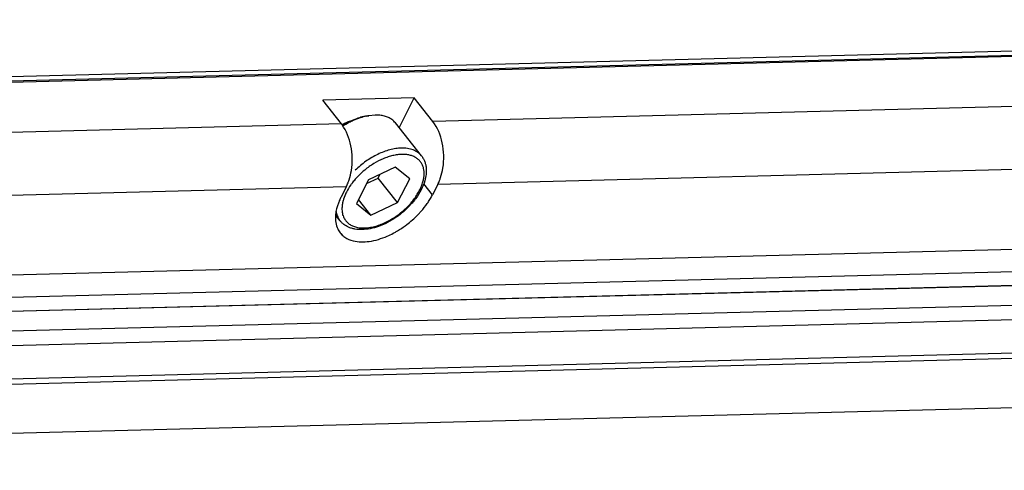
# Model space of a CAD drawing. Units: inches. Extents: x 0 to 160, y 0 to 100.
# Drawn here: x 131 to 134, y 61 to 63 of the extents above; entities that cross this region are included whole.
import ezdxf

# ---------------------------------------------------------------- set-up
doc = ezdxf.new("R2010")
doc.units = ezdxf.units.IN
doc.header["$MEASUREMENT"] = 0
doc.layers.add('02___PRT_ALL_AXES', color=7, linetype='Continuous')

msp = doc.modelspace()

# ---------------------------------------------------------------- linework, layer by layer
at = {"linetype": 'Continuous'}
for p, q in [((137.492, 62.5516), (122.9477, 62.1779)), ((137.4969, 62.549), (122.9527, 62.1752)), ((135.6607, 62.3693), (132.267, 62.2821)), ((132.2175, 62.3445), (131.9751, 62.3383)), ((132.0246, 62.2759), (131.9751, 62.3383)), ((132.1776, 62.2659), (132.2175, 62.3445)), ((132.267, 62.2821), (132.2175, 62.3445)), ((132.0915, 62.2967), (132.0976, 62.2977)), ((132.1139, 62.2993), (132.0976, 62.2977)), ((132.0246, 62.2759), (128.631, 62.1887)), ((135.6737, 62.2031), (132.28, 62.1159)), ((132.1672, 62.1611), (132.0965, 62.1281)), ((132.122, 62.1326), (132.1269, 62.1423)), ((132.2056, 62.1309), (132.1672, 62.1611)), ((132.0965, 62.1281), (132.0644, 62.0649)), ((132.0916, 62.1184), (132.122, 62.1326)), ((132.1735, 62.0677), (132.122, 62.1326)), ((132.1735, 62.0677), (132.2056, 62.1309)), ((132.2661, 62.0885), (132.243, 62.1176)), ((132.28, 62.1159), (132.2661, 62.0885)), ((132.0376, 62.1097), (128.644, 62.0225)), ((132.0376, 62.1097), (132.0237, 62.0823)), ((132.0644, 62.0649), (132.1028, 62.0346)), ((132.1028, 62.0346), (132.07, 62.076)), ((132.1028, 62.0346), (132.1735, 62.0677)), ((122.8844, 61.6638), (137.5922, 62.0417)), ((122.8304, 61.6033), (137.5383, 61.9812)), ((122.7605, 61.5645), (137.4563, 61.9421)), ((122.7629, 61.5652), (137.4587, 61.9428)), ((122.6614, 61.5098), (136.8731, 61.875)), ((122.6418, 61.4713), (136.7784, 61.8346)), ((136.5466, 61.7252), (122.5904, 61.3665)), ((122.5962, 61.3817), (136.2559, 61.7327)), ((136.6416, 61.5976), (122.5215, 61.2348))]:
    msp.add_line(p, q, dxfattribs=at)
for centre, radius, start, end in [((132.1199, 62.1611), 0.1384, 99.3035, 101.813), ((131.9471, 62.2143), 0.099, 36.7064, 38.4213), ((132.1384, 62.0958), 0.2074, 117.7999, 122.3291), ((132.1476, 62.0842), 0.2205, 117.8023, 122.7556), ((132.1321, 62.1079), 0.1938, 114.1371, 117.8164), ((132.0767, 62.1851), 0.1022, 105.7936, 110.0685), ((132.1408, 62.0972), 0.2058, 114.2561, 117.8143), ((131.9239, 62.1674), 0.1276, 333.1022, 338.0607), ((132.2027, 62.0063), 0.1875, 140.4666, 142.335), ((132.1663, 62.1736), 0.1276, 333.1022, 338.0607), ((132.1037, 62.1713), 0.1823, 329.4512, 333.0083), ((132.1701, 62.0078), 0.1642, 153.0163, 156.8293), ((132.1051, 62.0267), 0.0963, 171.5313, 176.5379), ((132.0486, 62.2067), 0.2129, 304.3202, 307.2068), ((132.0419, 62.2153), 0.2261, 305.3294, 308.0457), ((132.0435, 62.2148), 0.2568, 314.452, 316.547), ((132.0954, 62.0273), 0.0866, 176.5544, 180.8797), ((132.0611, 62.0508), 0.0507, 200.6276, 208.1796), ((132.0588, 62.0496), 0.0481, 208.2226, 218.3969), ((132.0737, 62.0483), 0.0472, 198.5367, 206.3967), ((132.037, 62.2215), 0.2661, 306.0982, 314.4408), ((132.0644, 62.0215), 0.0547, 218.4074, 223.7669), ((132.0532, 62.1927), 0.2331, 293.5326, 297.7596)]:
    msp.add_arc(centre, radius, start, end, dxfattribs=at)
for points, knots in [([(132.0916, 62.2966), (132.0857, 62.2953), (132.0737, 62.292), (132.0621, 62.2875), (132.0562, 62.2848)], [0, 0, 0, 0, 0.486482, 1, 1, 1, 1]), ([(132.0915, 62.2967), (132.0905, 62.2965), (132.0866, 62.2958), (132.0828, 62.295), (132.0799, 62.2943)], [0, 0, 0, 0, 0.245574, 1, 1, 1, 1]), ([(132.1582, 62.2875), (132.1554, 62.2895), (132.149, 62.2932), (132.1384, 62.297), (132.1265, 62.2991), (132.1182, 62.2994), (132.1139, 62.2993)], [0, 0, 0, 0, 0.22731, 0.467626, 0.724555, 1, 1, 1, 1]), ([(132.026, 62.2741), (132.0273, 62.2748), (132.0324, 62.2774), (132.0376, 62.2797), (132.0416, 62.2811)], [0, 0, 0, 0, 0.255288, 1, 1, 1, 1]), ([(132.0513, 62.1526), (132.0548, 62.1742), (132.054, 62.217), (132.0384, 62.2575), (132.0264, 62.2735)], [0, 0, 0, 0, 0.522368, 1, 1, 1, 1]), ([(132.0799, 62.2943), (132.0777, 62.2937), (132.0685, 62.2911), (132.0595, 62.2877), (132.0528, 62.2847)], [0, 0, 0, 0, 0.242035, 1, 1, 1, 1]), ([(132.1677, 62.2784), (132.1663, 62.2801), (132.1634, 62.2833), (132.16, 62.2862), (132.1582, 62.2875)], [0, 0, 0, 0, 0.496982, 1, 1, 1, 1]), ([(132.2937, 62.1589), (132.2973, 62.181), (132.2963, 62.2248), (132.2797, 62.2661), (132.267, 62.2821)], [0, 0, 0, 0, 0.52428, 1, 1, 1, 1]), ([(132.1832, 62.2119), (132.1783, 62.2118), (132.1681, 62.2108), (132.1527, 62.2075), (132.1368, 62.2024), (132.1208, 62.1955), (132.105, 62.187), (132.0844, 62.1738), (132.0701, 62.1619), (132.0612, 62.1533)], [0, 0, 0, 0, 0.107149, 0.221479, 0.342271, 0.468507, 0.598908, 0.732032, 1, 1, 1, 1]), ([(132.1845, 62.1953), (132.1806, 62.1952), (132.1727, 62.1945), (132.1606, 62.1922), (132.1481, 62.1886), (132.131, 62.1822), (132.1099, 62.1712), (132.0942, 62.1601), (132.0867, 62.1539)], [0, 0, 0, 0, 0.107865, 0.222094, 0.342155, 0.467379, 0.729442, 1, 1, 1, 1]), ([(132.237, 62.191), (132.2356, 62.1928), (132.2326, 62.1961), (132.2273, 62.2005), (132.2213, 62.2041), (132.2124, 62.2082), (132.1996, 62.2115), (132.1888, 62.212), (132.1832, 62.2119)], [0, 0, 0, 0, 0.11229, 0.226022, 0.342549, 0.463051, 0.719239, 1, 1, 1, 1]), ([(132.2424, 62.1579), (132.2417, 62.1609), (132.2398, 62.1665), (132.2356, 62.1742), (132.2299, 62.1808), (132.2229, 62.1863), (132.2147, 62.1905), (132.2054, 62.1935), (132.1953, 62.1951), (132.1882, 62.1954), (132.1845, 62.1953)], [0, 0, 0, 0, 0.119564, 0.2354, 0.350319, 0.467246, 0.58886, 0.717295, 0.854093, 1, 1, 1, 1]), ([(132.237, 62.191), (132.2388, 62.1887), (132.2421, 62.1839), (132.2458, 62.1758), (132.2484, 62.1672), (132.2492, 62.1612), (132.2495, 62.1582)], [0, 0, 0, 0, 0.245235, 0.492141, 0.743169, 1, 1, 1, 1]), ([(132.0422, 62.1197), (132.0432, 62.1223), (132.0472, 62.133), (132.0499, 62.1441), (132.0513, 62.1526)], [0, 0, 0, 0, 0.242346, 1, 1, 1, 1]), ([(132.0867, 62.1539), (132.0814, 62.1497), (132.0714, 62.1407), (132.0623, 62.1307), (132.0581, 62.1256)], [0, 0, 0, 0, 0.504947, 1, 1, 1, 1]), ([(132.2415, 62.1256), (132.2422, 62.1285), (132.2433, 62.1341), (132.2442, 62.1449), (132.2436, 62.1529), (132.2424, 62.1579)], [0, 0, 0, 0, 0.269791, 0.525855, 1, 1, 1, 1]), ([(132.2495, 62.1582), (132.2499, 62.1529), (132.2496, 62.1419), (132.2474, 62.1311), (132.2458, 62.1257)], [0, 0, 0, 0, 0.484752, 1, 1, 1, 1]), ([(132.2846, 62.126), (132.2856, 62.1285), (132.2896, 62.1392), (132.2923, 62.1503), (132.2937, 62.1589)], [0, 0, 0, 0, 0.242346, 1, 1, 1, 1]), ([(132.0543, 62.1208), (132.0527, 62.1188), (132.0467, 62.1107), (132.0414, 62.102), (132.038, 62.0954)], [0, 0, 0, 0, 0.258342, 1, 1, 1, 1]), ([(132.2177, 62.0775), (132.2206, 62.0814), (132.2259, 62.0893), (132.2327, 62.1014), (132.238, 62.1135), (132.2405, 62.1216), (132.2415, 62.1256)], [0, 0, 0, 0, 0.269163, 0.526612, 0.770604, 1, 1, 1, 1]), ([(132.2458, 62.1257), (132.2434, 62.1173), (132.2364, 62.1005), (132.2266, 62.0851), (132.2209, 62.0776)], [0, 0, 0, 0, 0.480189, 1, 1, 1, 1]), ([(132.038, 62.0954), (132.0371, 62.0935), (132.0336, 62.0862), (132.0307, 62.0785), (132.0291, 62.0727)], [0, 0, 0, 0, 0.260767, 1, 1, 1, 1]), ([(132.0191, 62.0724), (132.0186, 62.0713), (132.0167, 62.0668), (132.0151, 62.0622), (132.014, 62.0588)], [0, 0, 0, 0, 0.254955, 1, 1, 1, 1]), ([(132.0291, 62.0727), (132.0288, 62.0716), (132.0277, 62.0672), (132.0269, 62.0627), (132.0266, 62.0593)], [0, 0, 0, 0, 0.257623, 1, 1, 1, 1]), ([(132.1774, 62.0371), (132.1827, 62.0411), (132.1928, 62.0496), (132.2022, 62.0591), (132.2066, 62.0639)], [0, 0, 0, 0, 0.503184, 1, 1, 1, 1]), ([(132.2098, 62.064), (132.2077, 62.0616), (132.1987, 62.0521), (132.1889, 62.0433), (132.1812, 62.0372)], [0, 0, 0, 0, 0.24748, 1, 1, 1, 1]), ([(132.2066, 62.0639), (132.2076, 62.065), (132.2114, 62.0694), (132.2151, 62.074), (132.2177, 62.0775)], [0, 0, 0, 0, 0.253087, 1, 1, 1, 1]), ([(132.2209, 62.0776), (132.2201, 62.0764), (132.2165, 62.0718), (132.2128, 62.0673), (132.2098, 62.064)], [0, 0, 0, 0, 0.247338, 1, 1, 1, 1]), ([(132.2299, 62.0382), (132.2319, 62.0403), (132.2397, 62.0488), (132.2469, 62.0578), (132.2518, 62.0649)], [0, 0, 0, 0, 0.254654, 1, 1, 1, 1]), ([(132.2518, 62.0649), (132.2526, 62.066), (132.2557, 62.0705), (132.2586, 62.0751), (132.2607, 62.0786)], [0, 0, 0, 0, 0.253803, 1, 1, 1, 1]), ([(132.014, 62.0588), (132.0135, 62.0572), (132.0118, 62.0514), (132.0105, 62.0453), (132.0098, 62.0408)], [0, 0, 0, 0, 0.257882, 1, 1, 1, 1]), ([(132.0107, 62.0443), (132.0109, 62.0433), (132.0116, 62.0394), (132.0126, 62.0357), (132.0137, 62.0329)], [0, 0, 0, 0, 0.255662, 1, 1, 1, 1]), ([(132.0266, 62.0593), (132.0261, 62.0548), (132.0259, 62.046), (132.0276, 62.0373), (132.0289, 62.0333)], [0, 0, 0, 0, 0.520137, 1, 1, 1, 1]), ([(132.0088, 62.0259), (132.0089, 62.0238), (132.0093, 62.0157), (132.0111, 62.0076), (132.0133, 62.002)], [0, 0, 0, 0, 0.261551, 1, 1, 1, 1]), ([(132.0433, 62.0028), (132.039, 62.0047), (132.0328, 62.0083), (132.0257, 62.0144), (132.0226, 62.0179), (132.0211, 62.0197)], [0, 0, 0, 0, 0.50461, 0.752788, 1, 1, 1, 1]), ([(132.0314, 62.0273), (132.0328, 62.0244), (132.0364, 62.0189), (132.0434, 62.012), (132.0521, 62.0066), (132.0585, 62.0042), (132.0619, 62.0032)], [0, 0, 0, 0, 0.242122, 0.484663, 0.735176, 1, 1, 1, 1]), ([(132.1124, 62.0045), (132.1172, 62.0058), (132.1268, 62.0088), (132.146, 62.0168), (132.1598, 62.0248), (132.1686, 62.0309)], [0, 0, 0, 0, 0.236687, 0.483926, 1, 1, 1, 1]), ([(132.1726, 62.0308), (132.1648, 62.0253), (132.1488, 62.0155), (132.1317, 62.0078), (132.123, 62.0047)], [0, 0, 0, 0, 0.509744, 1, 1, 1, 1]), ([(132.0133, 62.002), (132.0138, 62.0007), (132.016, 61.9956), (132.019, 61.9908), (132.0215, 61.9875)], [0, 0, 0, 0, 0.253524, 1, 1, 1, 1]), ([(132.0798, 61.9962), (132.0734, 61.996), (132.0639, 61.9966), (132.0517, 61.9995), (132.046, 62.0015), (132.0433, 62.0028)], [0, 0, 0, 0, 0.516391, 0.761749, 1, 1, 1, 1]), ([(132.0619, 62.0032), (132.0637, 62.0027), (132.0715, 62.0009), (132.0794, 62.0003), (132.0855, 62.0005)], [0, 0, 0, 0, 0.236819, 1, 1, 1, 1]), ([(132.123, 62.0047), (132.1159, 62.0022), (132.1016, 61.9982), (132.0869, 61.9964), (132.0798, 61.9962)], [0, 0, 0, 0, 0.5175, 1, 1, 1, 1]), ([(132.0855, 62.0005), (132.0899, 62.0006), (132.099, 62.0015), (132.1079, 62.0033), (132.1124, 62.0045)], [0, 0, 0, 0, 0.484088, 1, 1, 1, 1]), ([(132.1618, 61.9864), (132.1645, 61.9879), (132.1755, 61.994), (132.1861, 62.0008), (132.1938, 62.0064)], [0, 0, 0, 0, 0.246984, 1, 1, 1, 1]), ([(132.0339, 61.9761), (132.0405, 61.9716), (132.0614, 61.9629), (132.1012, 61.963), (132.1309, 61.9723), (132.1463, 61.979)], [0, 0, 0, 0, 0.206279, 0.568605, 1, 1, 1, 1])]:
    msp.add_open_spline(points, degree=3, knots=knots, dxfattribs=at)
msp.add_open_spline([(132.0249, 61.9837), (132.0276, 61.9809), (132.0306, 61.9783), (132.0339, 61.9761)], degree=3, dxfattribs=at)
at = {"layer": '02___PRT_ALL_AXES', "linetype": 'Continuous'}
for p, q in [((123.668, 62.2089), (136.7578, 62.5453)), ((132.237, 62.191), (132.1677, 62.2784)), ((132.0211, 62.0197), (132.0106, 62.033))]:
    msp.add_line(p, q, dxfattribs=at)

doc.saveas('drawing.dxf')
